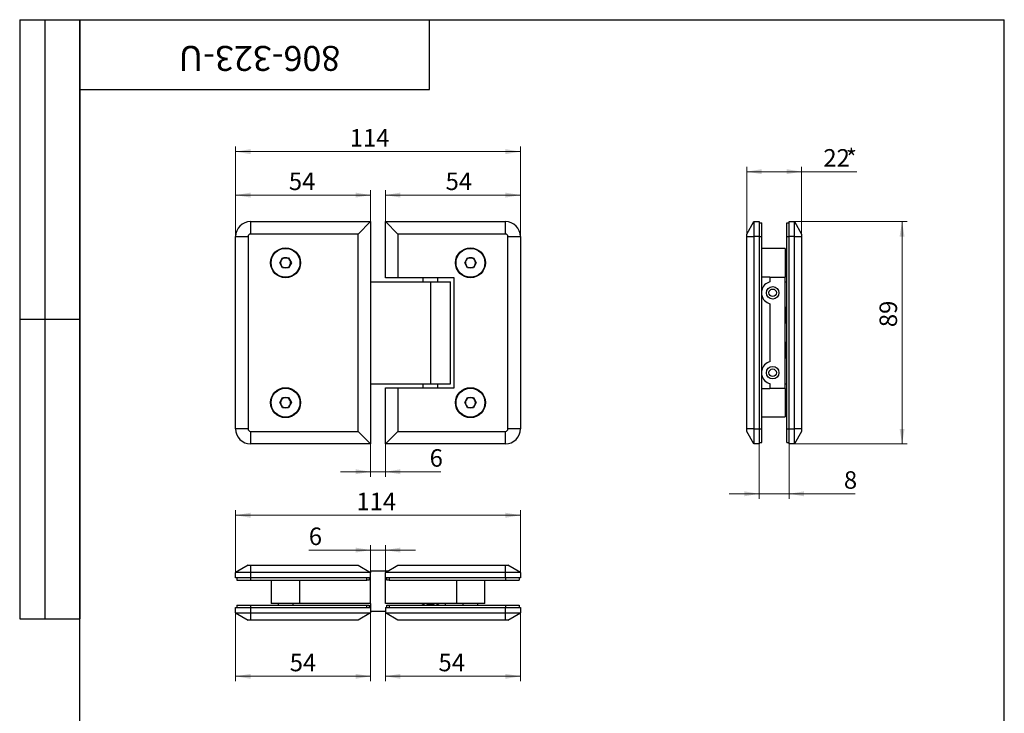
# Model space of a CAD drawing. Units: millimetres. Extents: x 16 to 507, y -38 to 584.
# Drawn here: x 16 to 410, y 306 to 584 of the extents above; entities that cross this region are included whole.
import ezdxf

# ---------------------------------------------------------------- set-up
doc = ezdxf.new("R2010")
doc.units = ezdxf.units.MM
doc.styles.add('SLDTEXTSTYLE1', font='TXT', dxfattribs={"width": 0.7})
doc.dimstyles.new('SLDDIMSTYLE0', dxfattribs={"dimtxt": 7, "dimasz": 6, "dimexe": 0, "dimexo": 0.0625, "dimgap": 1.75, "dimtad": 2, "dimdec": 3, "dimrnd": 1e-09, "dimzin": 12, "dimdsep": 46, "dimtxsty": 'SLDTEXTSTYLE1', "dimsah": 1, "dimcen": 0.09, "dimadec": 0, "dimazin": 3, "dimtfac": 1, "dimtdec": 3, "dimtofl": 0, "dimtmove": 0, "dimatfit": 3, "dimfxl": 1, "dimfrac": 2, "dimtolj": 1, "dimtzin": 12, "dimarcsym": 0})
doc.dimstyles.new('SLDDIMSTYLE1', dxfattribs={"dimtxt": 7, "dimasz": 6, "dimexe": 0, "dimexo": 0.0625, "dimgap": 1.75, "dimtad": 2, "dimdec": 3, "dimrnd": 1e-09, "dimzin": 12, "dimdsep": 46, "dimtxsty": 'SLDTEXTSTYLE1', "dimsah": 1, "dimcen": 0.09, "dimadec": 0, "dimazin": 3, "dimtfac": 1, "dimtdec": 3, "dimtmove": 0, "dimatfit": 0, "dimfxl": 1, "dimfrac": 2, "dimtolj": 1, "dimtzin": 12, "dimarcsym": 0})

# ---------------------------------------------------------------- blocks, each defined once
blk = doc.blocks.new('_D')
at = {"color": 7, "linetype": 'Continuous', "lineweight": 0, "ltscale": 2}
for p, q in [((102.38, 497.13), (102.38, 533.16)), ((216.38, 497.13), (216.38, 533.16)), ((216.38, 531.16), (102.38, 531.16))]:
    blk.add_line(p, q, dxfattribs=at)
at = {"color": 7, "linetype": 'Continuous', "lineweight": 18, "ltscale": 2}
for points in [[(102.38, 531.16), (108.38, 530.16), (108.38, 532.16)], [(216.38, 531.16), (210.38, 532.16), (210.38, 530.16)]]:
    blk.add_solid(points, dxfattribs=at)
at = {"color": 7, "linetype": 'Continuous', "lineweight": 18, "ltscale": 2, "insert": (148.09, 540.19), "char_height": 7, "attachment_point": 1, "style": 'SLDTEXTSTYLE1'}
blk.add_mtext('114', dxfattribs=at)
blk = doc.blocks.new('_D_1')
at = {"color": 7, "linetype": 'Continuous', "lineweight": 0, "ltscale": 2}
for p, q in [((102.38, 497.13), (102.38, 515.75)), ((156.38, 513.75), (102.38, 513.75)), ((156.38, 503.13), (156.38, 515.75))]:
    blk.add_line(p, q, dxfattribs=at)
at = {"color": 7, "linetype": 'Continuous', "lineweight": 18, "ltscale": 2}
for points in [[(102.38, 513.75), (108.38, 512.75), (108.38, 514.75)], [(156.38, 513.75), (150.38, 514.75), (150.38, 512.75)]]:
    blk.add_solid(points, dxfattribs=at)
at = {"color": 7, "linetype": 'Continuous', "lineweight": 18, "ltscale": 2, "insert": (123.71, 522.77), "char_height": 7, "attachment_point": 1, "style": 'SLDTEXTSTYLE1'}
blk.add_mtext('54', dxfattribs=at)
blk = doc.blocks.new('_D_2')
at = {"color": 7, "linetype": 'Continuous', "lineweight": 0, "ltscale": 2}
for p, q in [((162.38, 503.13), (162.38, 515.75)), ((216.38, 513.75), (162.38, 513.75)), ((216.38, 497.13), (216.38, 515.75))]:
    blk.add_line(p, q, dxfattribs=at)
at = {"color": 7, "linetype": 'Continuous', "lineweight": 18, "ltscale": 2}
for points in [[(162.38, 513.75), (168.38, 512.75), (168.38, 514.75)], [(216.38, 513.75), (210.38, 514.75), (210.38, 512.75)]]:
    blk.add_solid(points, dxfattribs=at)
at = {"color": 7, "linetype": 'Continuous', "lineweight": 18, "ltscale": 2, "insert": (186.43, 522.77), "char_height": 7, "attachment_point": 1, "style": 'SLDTEXTSTYLE1'}
blk.add_mtext('54', dxfattribs=at)
blk = doc.blocks.new('_D_3')
at = {"color": 7, "linetype": 'Continuous', "lineweight": 0, "ltscale": 2}
for p, q in [((156.38, 414.13), (156.38, 400.97)), ((162.38, 414.13), (162.38, 400.97)), ((156.38, 402.97), (144.38, 402.97)), ((156.38, 402.97), (162.38, 402.97)), ((162.38, 402.97), (184.52, 402.97))]:
    blk.add_line(p, q, dxfattribs=at)
at = {"color": 7, "linetype": 'Continuous', "lineweight": 18, "ltscale": 2}
for points in [[(156.38, 402.97), (150.38, 403.97), (150.38, 401.97)], [(162.38, 402.97), (168.38, 401.97), (168.38, 403.97)]]:
    blk.add_solid(points, dxfattribs=at)
at = {"color": 7, "linetype": 'Continuous', "lineweight": 18, "ltscale": 2, "insert": (180.04, 411.99), "char_height": 7, "attachment_point": 1, "style": 'SLDTEXTSTYLE1'}
blk.add_mtext('6', dxfattribs=at)
blk = doc.blocks.new('_D_4')
at = {"color": 7, "linetype": 'Continuous', "lineweight": 0, "ltscale": 2}
for p, q in [((326.02, 503.13), (371.09, 503.13)), ((369.09, 414.13), (369.09, 503.13)), ((326.02, 414.13), (371.09, 414.13))]:
    blk.add_line(p, q, dxfattribs=at)
at = {"color": 7, "linetype": 'Continuous', "lineweight": 18, "ltscale": 2}
for points in [[(369.09, 503.13), (368.09, 497.13), (370.09, 497.13)], [(369.09, 414.13), (370.09, 420.13), (368.09, 420.13)]]:
    blk.add_solid(points, dxfattribs=at)
at = {"color": 7, "linetype": 'Continuous', "lineweight": 18, "ltscale": 2, "insert": (360.07, 460.87), "char_height": 7, "attachment_point": 1, "rotation": 90, "style": 'SLDTEXTSTYLE1'}
blk.add_mtext('89', dxfattribs=at)
blk = doc.blocks.new('_D_5')
at = {"color": 7, "linetype": 'Continuous', "lineweight": 0, "ltscale": 2}
for p, q in [((306.91, 497.13), (306.91, 525.13)), ((328.91, 497.13), (328.91, 525.13)), ((328.91, 523.13), (306.91, 523.13)), ((328.91, 523.13), (351.05, 523.13))]:
    blk.add_line(p, q, dxfattribs=at)
at = {"color": 7, "linetype": 'Continuous', "lineweight": 18, "ltscale": 2}
for points in [[(306.91, 523.13), (312.91, 522.13), (312.91, 524.13)], [(328.91, 523.13), (322.91, 524.13), (322.91, 522.13)]]:
    blk.add_solid(points, dxfattribs=at)
at = {"color": 7, "linetype": 'Continuous', "lineweight": 18, "ltscale": 2, "char_height": 7, "attachment_point": 1, "style": 'SLDTEXTSTYLE1'}
for s, insert in [('22', (337.6, 532.16)), ('*', (346.57, 532.16))]:
    blk.add_mtext(s, dxfattribs=dict(at, insert=insert))
blk = doc.blocks.new('_D_6')
at = {"color": 7, "linetype": 'Continuous', "lineweight": 0, "ltscale": 2}
for p, q in [((311.91, 414.13), (311.91, 392.13)), ((323.91, 414.13), (323.91, 392.13)), ((311.91, 394.13), (299.91, 394.13)), ((311.91, 394.13), (323.91, 394.13)), ((323.91, 394.13), (350.29, 394.13))]:
    blk.add_line(p, q, dxfattribs=at)
at = {"color": 7, "linetype": 'Continuous', "lineweight": 18, "ltscale": 2}
for points in [[(311.91, 394.13), (305.91, 395.13), (305.91, 393.13)], [(323.91, 394.13), (329.91, 393.13), (329.91, 395.13)]]:
    blk.add_solid(points, dxfattribs=at)
at = {"color": 7, "linetype": 'Continuous', "lineweight": 18, "ltscale": 2, "insert": (345.81, 403.16), "char_height": 7, "attachment_point": 1, "style": 'SLDTEXTSTYLE1'}
blk.add_mtext('8', dxfattribs=at)
blk = doc.blocks.new('_D_7')
at = {"color": 7, "linetype": 'Continuous', "lineweight": 0, "ltscale": 2}
for p, q in [((102.38, 362.66), (102.38, 387.54)), ((216.38, 362.66), (216.38, 387.54)), ((102.38, 385.54), (216.38, 385.54))]:
    blk.add_line(p, q, dxfattribs=at)
at = {"color": 7, "linetype": 'Continuous', "lineweight": 18, "ltscale": 2}
for points in [[(102.38, 385.54), (108.38, 384.54), (108.38, 386.54)], [(216.38, 385.54), (210.38, 386.54), (210.38, 384.54)]]:
    blk.add_solid(points, dxfattribs=at)
at = {"color": 7, "linetype": 'Continuous', "lineweight": 18, "ltscale": 2, "insert": (150.74, 394.57), "char_height": 7, "attachment_point": 1, "style": 'SLDTEXTSTYLE1'}
blk.add_mtext('114', dxfattribs=at)
blk = doc.blocks.new('_D_8')
at = {"color": 7, "linetype": 'Continuous', "lineweight": 0, "ltscale": 2}
for p, q in [((102.38, 348.54), (102.38, 319.04)), ((156.38, 346.43), (156.38, 319.04)), ((102.38, 321.04), (156.38, 321.04))]:
    blk.add_line(p, q, dxfattribs=at)
at = {"color": 7, "linetype": 'Continuous', "lineweight": 18, "ltscale": 2}
for points in [[(102.38, 321.04), (108.38, 320.04), (108.38, 322.04)], [(156.38, 321.04), (150.38, 322.04), (150.38, 320.04)]]:
    blk.add_solid(points, dxfattribs=at)
at = {"color": 7, "linetype": 'Continuous', "lineweight": 18, "ltscale": 2, "insert": (124.05, 330.06), "char_height": 7, "attachment_point": 1, "style": 'SLDTEXTSTYLE1'}
blk.add_mtext('54', dxfattribs=at)
blk = doc.blocks.new('_D_9')
at = {"color": 7, "linetype": 'Continuous', "lineweight": 0, "ltscale": 2}
for p, q in [((216.38, 348.54), (216.38, 319.04)), ((162.38, 346.43), (162.38, 319.04)), ((162.38, 321.04), (216.38, 321.04))]:
    blk.add_line(p, q, dxfattribs=at)
at = {"color": 7, "linetype": 'Continuous', "lineweight": 18, "ltscale": 2}
for points in [[(162.38, 321.04), (168.38, 320.04), (168.38, 322.04)], [(216.38, 321.04), (210.38, 322.04), (210.38, 320.04)]]:
    blk.add_solid(points, dxfattribs=at)
at = {"color": 7, "linetype": 'Continuous', "lineweight": 18, "ltscale": 2, "insert": (183.58, 330.06), "char_height": 7, "attachment_point": 1, "style": 'SLDTEXTSTYLE1'}
blk.add_mtext('54', dxfattribs=at)
blk = doc.blocks.new('_D_10')
at = {"color": 7, "linetype": 'Continuous', "lineweight": 0, "ltscale": 2}
for p, q in [((156.38, 371.59), (131.69, 371.59)), ((156.38, 362.66), (156.38, 373.59)), ((162.38, 371.59), (156.38, 371.59)), ((162.38, 362.66), (162.38, 373.59)), ((162.38, 371.59), (174.38, 371.59))]:
    blk.add_line(p, q, dxfattribs=at)
at = {"color": 7, "linetype": 'Continuous', "lineweight": 18, "ltscale": 2}
for points in [[(156.38, 371.59), (150.38, 372.59), (150.38, 370.59)], [(162.38, 371.59), (168.38, 370.59), (168.38, 372.59)]]:
    blk.add_solid(points, dxfattribs=at)
at = {"color": 7, "linetype": 'Continuous', "lineweight": 18, "ltscale": 2, "insert": (131.69, 380.61), "char_height": 7, "attachment_point": 1, "style": 'SLDTEXTSTYLE1'}
blk.add_mtext('6', dxfattribs=at)

msp = doc.modelspace()

# ---------------------------------------------------------------- linework, layer by layer
at = {"color": 7, "linetype": 'Continuous', "lineweight": 25, "ltscale": 2}
for p, q in [((16, 584), (40, 584)), ((16, 584), (16, 344)), ((26, 584), (26, 344)), ((40, 10), (40, 584)), ((40, 584), (410, 584)), ((40, 556), (40, 584)), ((40, 584), (180, 584)), ((40, 584), (40, 344)), ((180, 556), (180, 584)), ((180, 584), (314, 584)), ((410, 10), (410, 584)), ((40, 556), (180, 556)), ((108.3808, 503.1325), (108.3808, 498.1325)), ((108.3808, 503.1325), (156.3808, 503.1325)), ((156.3808, 503.1325), (151.3808, 498.1325)), ((156.3808, 503.1325), (156.3808, 414.1325)), ((167.3808, 498.1325), (162.3808, 503.1325)), ((162.3808, 503.1325), (210.3808, 503.1325)), ((162.3808, 480.6325), (162.3808, 503.1325)), ((210.3808, 498.1325), (210.3808, 503.1325)), ((306.9098, 498.1325), (309.7965, 503.1325)), ((309.7965, 503.1325), (309.7965, 497.1325)), ((309.7965, 503.1325), (311.9098, 503.1325)), ((311.9098, 503.1325), (311.9098, 497.1325)), ((311.9098, 502.6325), (312.9098, 502.6325)), ((312.9098, 497.1325), (312.9098, 502.6325)), ((322.9098, 502.6325), (323.9098, 502.6325)), ((322.9098, 497.1325), (322.9098, 502.6325)), ((323.9098, 503.1325), (326.023, 503.1325)), ((323.9098, 497.1325), (323.9098, 503.1325)), ((326.023, 497.1325), (326.023, 503.1325)), ((326.023, 503.1325), (328.9098, 498.1325)), ((102.3808, 497.1325), (107.3808, 497.1325)), ((102.3808, 420.1325), (102.3808, 497.1325)), ((107.3808, 497.1325), (107.3808, 420.1325)), ((151.3808, 498.1325), (108.3808, 498.1325)), ((151.3808, 419.1325), (151.3808, 498.1325)), ((167.3808, 498.1325), (167.3808, 480.6325)), ((210.3808, 498.1325), (167.3808, 498.1325)), ((211.3808, 497.1325), (216.3808, 497.1325)), ((211.3808, 420.1325), (211.3808, 497.1325)), ((216.3808, 497.1325), (216.3808, 420.1325)), ((306.9098, 497.1325), (306.9098, 498.1325)), ((306.9098, 497.1325), (309.7965, 497.1325)), ((306.9098, 420.1325), (306.9098, 497.1325)), ((309.7965, 497.1325), (309.7965, 420.1325)), ((311.9098, 497.1325), (309.7965, 497.1325)), ((311.9098, 497.1325), (311.9098, 420.1325)), ((311.9098, 497.1325), (312.9098, 497.1325)), ((312.9098, 420.1325), (312.9098, 497.1325)), ((322.9098, 497.1325), (323.9098, 497.1325)), ((322.9098, 420.1325), (322.9098, 497.1325)), ((323.9098, 420.1325), (323.9098, 497.1325)), ((326.023, 497.1325), (323.9098, 497.1325)), ((326.023, 420.1325), (326.023, 497.1325)), ((326.023, 497.1325), (328.9098, 497.1325)), ((328.9098, 498.1325), (328.9098, 497.1325)), ((328.9098, 497.1325), (328.9098, 420.1325)), ((120.0599, 486.6325), (121.2204, 488.6425)), ((121.2204, 488.6425), (123.5413, 488.6425)), ((123.5413, 488.6425), (124.7018, 486.6325)), ((194.0599, 486.6325), (195.2204, 488.6425)), ((195.2204, 488.6425), (197.5413, 488.6425)), ((197.5413, 488.6425), (198.7018, 486.6325)), ((322.3098, 492.3325), (312.9098, 492.3325)), ((322.3098, 492.3325), (322.3098, 480.9325)), ((322.9098, 489.6325), (322.3098, 489.6325)), ((121.2204, 484.6225), (120.0599, 486.6325)), ((123.5413, 484.6225), (121.2204, 484.6225)), ((124.7018, 486.6325), (123.5413, 484.6225)), ((195.2204, 484.6225), (194.0599, 486.6325)), ((197.5413, 484.6225), (195.2204, 484.6225)), ((198.7018, 486.6325), (197.5413, 484.6225)), ((316.2098, 480.9325), (312.9098, 480.9325)), ((316.2098, 480.9325), (322.3098, 480.9325)), ((316.2098, 480.9325), (316.2098, 478.996)), ((322.3098, 483.6325), (322.9098, 483.6325)), ((322.3098, 436.3325), (322.3098, 480.9325)), ((156.3808, 479.0325), (180.3808, 479.0325)), ((167.3808, 480.6325), (162.3808, 480.6325)), ((189.8808, 480.6325), (167.3808, 480.6325)), ((177.3808, 480.6325), (177.3808, 479.0325)), ((180.3808, 479.0325), (180.3808, 438.2325)), ((180.3808, 479.0325), (188.3308, 479.0325)), ((183.3808, 479.0325), (183.3808, 480.6325)), ((188.3308, 438.2325), (188.3308, 479.0325)), ((189.8808, 436.6325), (189.8808, 480.6325)), ((322.3098, 479.0325), (322.9098, 479.0325)), ((316.2098, 470.269), (316.2098, 446.996)), ((322.6098, 462.8201), (322.6098, 468.445)), ((16, 464), (40, 464)), ((322.6098, 448.8201), (322.6098, 454.445)), ((156.3808, 438.2325), (180.3808, 438.2325)), ((177.3808, 438.2325), (177.3808, 436.6325)), ((180.3808, 438.2325), (188.3308, 438.2325)), ((183.3808, 436.6325), (183.3808, 438.2325)), ((316.2098, 438.269), (316.2098, 436.3325)), ((322.3098, 438.2325), (322.9098, 438.2325)), ((162.3808, 414.1325), (162.3808, 436.6325)), ((162.3808, 436.6325), (167.3808, 436.6325)), ((167.3808, 436.6325), (167.3808, 419.1325)), ((167.3808, 436.6325), (189.8808, 436.6325)), ((312.9098, 436.3325), (316.2098, 436.3325)), ((322.3098, 436.3325), (316.2098, 436.3325)), ((322.3098, 436.3325), (322.3098, 424.9325)), ((322.9098, 433.6325), (322.3098, 433.6325)), ((120.0599, 430.6325), (121.2204, 432.6425)), ((121.2204, 428.6225), (120.0599, 430.6325)), ((121.2204, 432.6425), (123.5413, 432.6425)), ((123.5413, 432.6425), (124.7018, 430.6325)), ((124.7018, 430.6325), (123.5413, 428.6225)), ((194.0599, 430.6325), (195.2204, 432.6425)), ((195.2204, 428.6225), (194.0599, 430.6325)), ((195.2204, 432.6425), (197.5413, 432.6425)), ((197.5413, 432.6425), (198.7018, 430.6325)), ((198.7018, 430.6325), (197.5413, 428.6225)), ((123.5413, 428.6225), (121.2204, 428.6225)), ((197.5413, 428.6225), (195.2204, 428.6225)), ((322.3098, 427.6325), (322.9098, 427.6325)), ((312.9098, 424.9325), (322.3098, 424.9325)), ((107.3808, 420.1325), (102.3808, 420.1325)), ((108.3808, 419.1325), (151.3808, 419.1325)), ((108.3808, 419.1325), (108.3808, 414.1325)), ((151.3808, 419.1325), (156.3808, 414.1325)), ((162.3808, 414.1325), (167.3808, 419.1325)), ((167.3808, 419.1325), (210.3808, 419.1325)), ((210.3808, 414.1325), (210.3808, 419.1325)), ((216.3808, 420.1325), (211.3808, 420.1325)), ((309.7965, 420.1325), (306.9098, 420.1325)), ((306.9098, 419.1325), (306.9098, 420.1325)), ((309.7965, 414.1325), (306.9098, 419.1325)), ((309.7965, 420.1325), (309.7965, 414.1325)), ((309.7965, 420.1325), (311.9098, 420.1325)), ((311.9098, 420.1325), (311.9098, 414.1325)), ((311.9098, 420.1325), (312.9098, 420.1325)), ((312.9098, 414.6325), (312.9098, 420.1325)), ((322.9098, 420.1325), (323.9098, 420.1325)), ((322.9098, 414.6325), (322.9098, 420.1325)), ((323.9098, 420.1325), (326.023, 420.1325)), ((323.9098, 414.1325), (323.9098, 420.1325)), ((326.023, 414.1325), (326.023, 420.1325)), ((328.9098, 420.1325), (326.023, 420.1325)), ((328.9098, 419.1325), (326.023, 414.1325)), ((328.9098, 420.1325), (328.9098, 419.1325)), ((156.3808, 414.1325), (108.3808, 414.1325)), ((210.3808, 414.1325), (162.3808, 414.1325)), ((311.9098, 414.1325), (309.7965, 414.1325)), ((311.9098, 414.6325), (312.9098, 414.6325)), ((322.9098, 414.6325), (323.9098, 414.6325)), ((326.023, 414.1325), (323.9098, 414.1325)), ((107.3808, 365.5449), (102.3808, 362.6582)), ((108.3808, 362.6582), (102.3808, 362.6582)), ((102.3808, 360.5449), (102.3808, 362.6582)), ((107.3808, 365.5449), (108.3808, 365.5449)), ((108.3808, 365.5449), (151.3808, 365.5449)), ((108.3808, 365.5449), (108.3808, 362.6582)), ((156.3808, 362.6582), (108.3808, 362.6582)), ((108.3808, 362.6582), (108.3808, 360.5449)), ((151.3808, 365.5449), (156.3808, 362.6582)), ((156.3808, 363.0949), (156.3808, 362.6582)), ((163.1373, 363.0949), (156.3808, 363.0949)), ((156.3808, 360.5449), (156.3808, 362.6582)), ((162.3808, 362.6582), (167.3808, 365.5449)), ((210.3808, 362.6582), (162.3808, 362.6582)), ((162.3808, 360.5449), (162.3808, 362.6582)), ((167.3808, 365.5449), (210.3808, 365.5449)), ((210.3808, 362.6582), (210.3808, 365.5449)), ((210.3808, 365.5449), (211.3808, 365.5449)), ((216.3808, 362.6582), (210.3808, 362.6582)), ((210.3808, 360.5449), (210.3808, 362.6582)), ((216.3808, 362.6582), (211.3808, 365.5449)), ((216.3808, 362.6582), (216.3808, 360.5449)), ((108.3808, 360.5449), (102.3808, 360.5449)), ((102.8808, 360.5449), (102.8808, 359.5449)), ((102.8808, 359.5449), (108.3808, 359.5449)), ((156.3808, 360.5449), (108.3808, 360.5449)), ((108.3808, 360.5449), (108.3808, 359.5449)), ((108.3808, 359.5449), (154.8808, 359.5449)), ((116.6808, 359.5449), (116.6808, 350.1449)), ((128.0808, 350.1449), (128.0808, 359.5449)), ((154.8808, 359.5449), (154.8808, 360.5449)), ((155.8808, 359.5449), (154.8808, 359.5449)), ((155.8808, 360.5449), (155.8808, 359.5449)), ((156.3808, 350.1449), (156.3808, 360.5449)), ((210.3808, 360.5449), (162.3808, 360.5449)), ((162.3808, 350.1449), (162.3808, 360.5449)), ((162.8808, 359.5449), (162.8808, 360.5449)), ((163.8808, 359.5449), (162.8808, 359.5449)), ((163.8808, 360.5449), (163.8808, 359.5449)), ((163.8808, 359.5449), (210.3808, 359.5449)), ((190.8817, 350.1449), (190.8817, 359.5449)), ((202.0808, 350.1449), (202.0808, 359.5449)), ((210.3808, 360.5449), (210.3808, 359.5449)), ((216.3808, 360.5449), (210.3808, 360.5449)), ((210.3808, 359.5449), (215.8808, 359.5449)), ((215.8808, 360.5449), (215.8808, 359.5449)), ((102.3808, 346.4317), (102.3808, 348.5449)), ((102.3808, 348.5449), (108.3808, 348.5449)), ((102.8808, 349.5449), (102.8808, 348.5449)), ((102.8808, 349.5449), (108.3808, 349.5449)), ((108.3808, 349.5449), (108.3808, 348.5449)), ((108.3808, 349.5449), (154.8808, 349.5449)), ((108.3808, 348.5449), (156.3808, 348.5449)), ((108.3808, 348.5449), (108.3808, 346.4317)), ((128.0808, 350.1449), (116.6808, 350.1449)), ((119.3808, 350.1449), (119.3808, 349.5449)), ((125.3808, 349.5449), (125.3808, 350.1449)), ((156.3808, 350.1449), (128.0808, 350.1449)), ((154.8808, 348.5449), (154.8808, 349.5449)), ((154.8808, 349.5449), (155.8808, 349.5449)), ((155.8808, 349.5449), (155.8808, 348.5449)), ((156.3808, 350.1449), (156.3808, 348.5449)), ((156.3808, 348.5449), (156.3808, 346.4317)), ((156.3808, 347.1949), (162.3808, 347.1949)), ((190.8817, 350.1449), (162.3808, 350.1449)), ((162.3808, 348.5449), (162.3808, 346.4317)), ((162.3808, 348.5449), (210.3808, 348.5449)), ((162.8808, 348.5449), (162.8808, 349.5449)), ((162.8808, 349.5449), (163.8808, 349.5449)), ((163.8808, 349.5449), (163.8808, 348.5449)), ((163.8808, 349.5449), (210.3808, 349.5449)), ((202.0808, 350.1449), (190.8817, 350.1449)), ((193.3808, 350.1449), (193.3808, 349.5449)), ((199.3808, 349.5449), (199.3808, 350.1449)), ((210.3808, 349.5449), (210.3808, 348.5449)), ((210.3808, 349.5449), (215.8808, 349.5449)), ((210.3808, 346.4317), (210.3808, 348.5449)), ((210.3808, 348.5449), (216.3808, 348.5449)), ((215.8808, 349.5449), (215.8808, 348.5449)), ((216.3808, 348.5449), (216.3808, 346.4317)), ((16, 344), (40, 344)), ((102.3808, 346.4317), (108.3808, 346.4317)), ((102.3808, 346.4317), (107.3808, 343.5449)), ((108.3808, 343.5449), (107.3808, 343.5449)), ((108.3808, 346.4317), (156.3808, 346.4317)), ((108.3808, 346.4317), (108.3808, 343.5449)), ((151.3808, 343.5449), (108.3808, 343.5449)), ((156.3808, 346.4317), (151.3808, 343.5449)), ((162.3808, 346.4317), (210.3808, 346.4317)), ((167.3808, 343.5449), (162.3808, 346.4317)), ((210.3808, 343.5449), (167.3808, 343.5449)), ((210.3808, 343.5449), (210.3808, 346.4317)), ((210.3808, 346.4317), (216.3808, 346.4317)), ((211.3808, 343.5449), (210.3808, 343.5449)), ((211.3808, 343.5449), (216.3808, 346.4317))]:
    msp.add_line(p, q, dxfattribs=at)
at = {"color": 7, "linetype": 'Continuous', "lineweight": 25, "ltscale": 2, "flags": 128}
for points in [[(322.9098, 467.7866), (322.6558, 468.3565), (322.3098, 468.9491)], [(322.3098, 462.3159), (322.6558, 462.9086), (322.9098, 463.4785)], [(322.9098, 453.7866), (322.6558, 454.3565), (322.3098, 454.9491)], [(322.3098, 448.3159), (322.6558, 448.9086), (322.9098, 449.4785)], [(177.0642, 350.1449), (177.6569, 349.7989), (178.2268, 349.5449)], [(182.5349, 349.5449), (183.1048, 349.7989), (183.6975, 350.1449)], [(186.0237, 349.5449), (186.191, 349.7186), (186.5616, 350.1449)]]:
    msp.add_lwpolyline(points, dxfattribs=at)
at = {"color": 7, "linetype": 'Continuous', "lineweight": 25, "ltscale": 4}
for centre, radius in [((122.3808, 486.6325), 6), ((196.3808, 486.6325), 6), ((122.3808, 486.6325), 5.785), ((196.3808, 486.6325), 5.785), ((317.3098, 474.6325), 2.5), ((317.3098, 474.6325), 1.5), ((317.3098, 442.6325), 2.5), ((317.3098, 442.6325), 1.5), ((122.3808, 430.6325), 6), ((122.3808, 430.6325), 5.785), ((196.3808, 430.6325), 6), ((196.3808, 430.6325), 5.785)]:
    msp.add_circle(centre, radius, dxfattribs=at)
for centre, radius, start, end in [((108.3808, 497.1325), 6, 90, 180), ((210.3808, 497.1325), 6, 0, 90), ((108.3808, 497.1325), 1, 90, 180), ((210.3808, 497.1325), 1, 0, 90), ((122.3808, 486.6325), 2.01, 90, 150), ((122.3808, 486.6325), 2.01, 30, 90), ((196.3808, 486.6325), 2.01, 90, 150), ((196.3808, 486.6325), 2.01, 30, 90), ((122.3808, 486.6325), 2.01, 150, 210), ((122.3808, 486.6325), 2.01, 210, 270), ((122.3808, 486.6325), 2.01, 270, 330), ((122.3808, 486.6325), 2.01, 330, 30), ((196.3808, 486.6325), 2.01, 150, 210), ((196.3808, 486.6325), 2.01, 210, 270), ((196.3808, 486.6325), 2.01, 270, 330), ((196.3808, 486.6325), 2.01, 330, 30), ((317.3098, 474.6325), 4.5, 104.149005, 167.898508), ((317.3098, 474.6325), 4.5, 192.101492, 255.850995), ((317.3098, 442.6325), 4.5, 104.149005, 167.898508), ((317.3098, 442.6325), 4.5, 192.101492, 255.850995), ((122.3808, 430.6325), 2.01, 150, 210), ((122.3808, 430.6325), 2.01, 90, 150), ((122.3808, 430.6325), 2.01, 210, 270), ((122.3808, 430.6325), 2.01, 30, 90), ((122.3808, 430.6325), 2.01, 270, 330), ((122.3808, 430.6325), 2.01, 330, 30), ((196.3808, 430.6325), 2.01, 150, 210), ((196.3808, 430.6325), 2.01, 90, 150), ((196.3808, 430.6325), 2.01, 210, 270), ((196.3808, 430.6325), 2.01, 30, 90), ((196.3808, 430.6325), 2.01, 270, 330), ((196.3808, 430.6325), 2.01, 330, 30), ((108.3808, 420.1325), 6, 180, 270), ((108.3808, 420.1325), 1, 180, 270), ((210.3808, 420.1325), 1, 270, 0), ((210.3808, 420.1325), 6, 270, 0), ((180.3808, 355.1449), 5.3, 250.629962, 289.370038)]:
    msp.add_arc(centre, radius, start, end, dxfattribs=at)

# ---------------------------------------------------------------- texts
at = {"color": 7, "linetype": 'Continuous', "lineweight": 0, "ltscale": 2, "insert": (111.934, 563.4748), "char_height": 10, "attachment_point": 2, "rotation": 180, "style": 'SLDTEXTSTYLE1'}
msp.add_mtext('806-323-U', dxfattribs=at)

# ---------------------------------------------------------------- dimensions: what is measured, and where the dimension line sits
at = {"color": 7, "linetype": 'Continuous', "lineweight": 18, "ltscale": 2}
for base, p1, p2, dimstyle, picture, middle in [((102.3808, 531.1642), (216.3808, 497.1325), (102.3808, 497.1325), 'SLDDIMSTYLE0', '_D', (153.322, 531.1642)), ((102.3808, 513.747), (156.3808, 503.1325), (102.3808, 497.1325), 'SLDDIMSTYLE0', '_D_1', (127.9502, 513.747)), ((162.3808, 402.9662), (156.3808, 414.1325), (162.3808, 414.1325), 'SLDDIMSTYLE1', '_D_3', (182.2815, 402.9662)), ((216.3808, 385.5449), (102.3808, 362.6582), (216.3808, 362.6582), 'SLDDIMSTYLE0', '_D_7', (155.9784, 385.5449)), ((156.3808, 371.5858), (162.3808, 362.6582), (156.3808, 362.6582), 'SLDDIMSTYLE1', '_D_10', (133.9295, 371.5858)), ((156.3808, 321.0375), (102.3808, 348.5449), (156.3808, 346.4317), 'SLDDIMSTYLE0', '_D_8', (128.2931, 321.0375)), ((216.3808, 321.0375), (162.3808, 346.4317), (216.3808, 348.5449), 'SLDDIMSTYLE0', '_D_9', (187.82, 321.0375))]:
    dim = msp.add_linear_dim(base=base, p1=p1, p2=p2, dimstyle=dimstyle, dxfattribs=at)
    dim.commit()
    dim.dimension.update_dxf_attribs({"geometry": picture, "text_midpoint": middle, "dimtype": 160})
for base, p1, p2, text, dimstyle, picture, middle in [((306.9098, 523.1325), (328.9098, 497.1325), (306.9098, 497.1325), '<>*', 'SLDDIMSTYLE0', '_D_5', (344.3257, 523.1325)), ((323.9098, 394.1325), (311.9098, 414.1325), (323.9098, 414.1325), '8', 'SLDDIMSTYLE1', '_D_6', (348.0512, 394.1325))]:
    dim = msp.add_linear_dim(base=base, p1=p1, p2=p2, text=text, dimstyle=dimstyle, dxfattribs=at)
    dim.commit()
    dim.dimension.update_dxf_attribs({"geometry": picture, "text_midpoint": middle, "dimtype": 160})
for base, p1, p2, angle, picture, middle in [((162.3808, 513.747), (216.3808, 497.1325), (162.3808, 503.1325), 0, '_D_2', (190.6748, 513.747)), ((369.0948, 503.1325), (326.023, 414.1325), (326.023, 503.1325), 90, '_D_4', (369.0948, 465.3562))]:
    dim = msp.add_linear_dim(base=base, p1=p1, p2=p2, angle=angle, dimstyle='SLDDIMSTYLE0', dxfattribs=at)
    dim.commit()
    dim.dimension.update_dxf_attribs({"geometry": picture, "text_midpoint": middle, "dimtype": 160})

doc.saveas('drawing.dxf')
